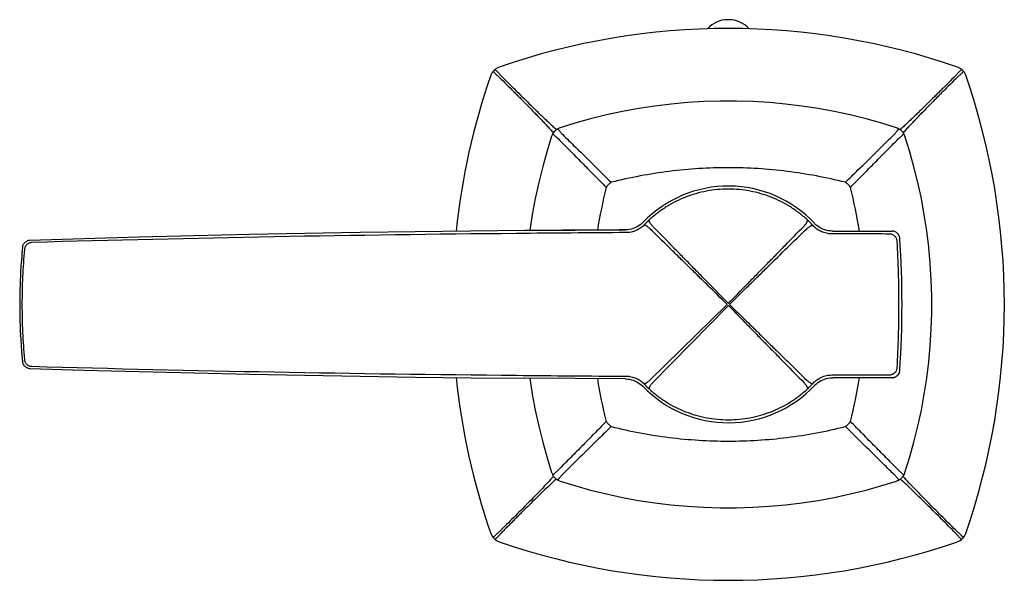
# Model space of a CAD drawing. Units: millimetres. Extents: x 1245 to 2015, y 1121 to 1825.
# Drawn here: x 1245 to 1358, y 1374 to 1439 of the extents above; entities that cross this region are included whole.
import ezdxf

# ---------------------------------------------------------------- set-up
doc = ezdxf.new("R2010")
doc.units = ezdxf.units.MM
doc.header["$LTSCALE"] = 30.734
doc.layers.get('0').update_dxf_attribs({"linetype": 'CONTINUOUS'})

msp = doc.modelspace()

# ---------------------------------------------------------------- linework, layer by layer
at = {"color": 7, "linetype": 'Continuous'}
for p, q in [((1326.57, 1438.89), (1326.42, 1438.89)), ((1316.72, 1415.62), (1316.65, 1415.55)), ((1316.72, 1415.62), (1316.72, 1415.62)), ((1336.38, 1415.5), (1336.38, 1415.5)), ((1336.44, 1415.44), (1336.38, 1415.5)), ((1303.11, 1414.65), (1314.64, 1414.73)), ((1303.11, 1414.65), (1303.11, 1414.65)), ((1314.64, 1414.73), (1314.64, 1414.73)), ((1314.72, 1414.73), (1314.64, 1414.73)), ((1338.5, 1414.59), (1338.4, 1414.59)), ((1338.5, 1414.59), (1345.32, 1414.59)), ((1346.19, 1413.82), (1346.17, 1413.9)), ((1245.9, 1413.43), (1245.91, 1413.43)), ((1246.18, 1413.51), (1246.11, 1413.5)), ((1346.19, 1413.77), (1346.19, 1413.82)), ((1317.49, 1397.46), (1326.37, 1406.17)), ((1317.79, 1397.17), (1326.5, 1406.04)), ((1245.19, 1402.51), (1245.19, 1402.62)), ((1245.91, 1398.9), (1245.91, 1398.9)), ((1245.91, 1398.9), (1245.98, 1398.87)), ((1346.19, 1398.56), (1346.19, 1398.56)), ((1314.64, 1397.61), (1303.11, 1397.68)), ((1314.64, 1397.61), (1314.64, 1397.61)), ((1314.64, 1397.61), (1314.73, 1397.61)), ((1338.41, 1397.75), (1338.5, 1397.75)), ((1345.32, 1397.75), (1338.5, 1397.75)), ((1345.32, 1397.75), (1345.37, 1397.75)), ((1345.32, 1397.75), (1345.32, 1397.75)), ((1345.32, 1397.75), (1345.32, 1397.75)), ((1345.37, 1397.75), (1345.45, 1397.76)), ((1316.66, 1396.78), (1316.72, 1396.72)), ((1336.38, 1396.83), (1336.45, 1396.91)), ((1346.27, 1386.08), (1346.25, 1386.1)), ((1346.58, 1386.39), (1346.56, 1386.41))]:
    msp.add_line(p, q, dxfattribs=at)
for points in [[(1345.82, 1426.46), (1344.14, 1426.99), (1342.33, 1427.49), (1340.5, 1427.95), (1338.66, 1428.34), (1336.81, 1428.68), (1334.95, 1428.97), (1333.08, 1429.2), (1331.21, 1429.37), (1329.33, 1429.48), (1327.44, 1429.54), (1325.56, 1429.54), (1323.68, 1429.48), (1321.79, 1429.37), (1319.92, 1429.2), (1318.05, 1428.97), (1316.19, 1428.69), (1314.34, 1428.35), (1312.5, 1427.95), (1310.67, 1427.5), (1308.86, 1426.99), (1307.17, 1426.46)], [(1307.17, 1426.46), (1307.13, 1426.45), (1307.05, 1426.42), (1306.98, 1426.39), (1306.91, 1426.35), (1306.85, 1426.31)], [(1346.14, 1426.32), (1346.09, 1426.34), (1346.02, 1426.38), (1345.95, 1426.41), (1345.88, 1426.44), (1345.82, 1426.46)], [(1306.2, 1425.49), (1305.68, 1423.81), (1305.17, 1422), (1304.72, 1420.18), (1304.32, 1418.34), (1303.98, 1416.49), (1303.7, 1414.66)], [(1306.35, 1425.81), (1306.32, 1425.76), (1306.28, 1425.69), (1306.25, 1425.62), (1306.22, 1425.55), (1306.2, 1425.49)], [(1306.85, 1426.31), (1306.77, 1426.26), (1306.69, 1426.2), (1306.61, 1426.13), (1306.54, 1426.06), (1306.47, 1425.98), (1306.4, 1425.9), (1306.35, 1425.81)], [(1346.64, 1425.81), (1346.59, 1425.89), (1346.53, 1425.97), (1346.46, 1426.05), (1346.39, 1426.13), (1346.31, 1426.19), (1346.23, 1426.26), (1346.14, 1426.32)], [(1346.79, 1425.49), (1346.77, 1425.54), (1346.75, 1425.61), (1346.71, 1425.68), (1346.68, 1425.75), (1346.64, 1425.81)], [(1346.79, 1386.85), (1347.31, 1388.52), (1347.82, 1390.33), (1348.27, 1392.16), (1348.67, 1394), (1349.01, 1395.85), (1349.3, 1397.71), (1349.52, 1399.58), (1349.7, 1401.46), (1349.81, 1403.34), (1349.87, 1405.22), (1349.87, 1407.1), (1349.81, 1408.99), (1349.7, 1410.87), (1349.53, 1412.74), (1349.3, 1414.61), (1349.01, 1416.47), (1348.67, 1418.33), (1348.28, 1420.17), (1347.82, 1421.99), (1347.32, 1423.8), (1346.79, 1425.49)], [(1316.65, 1415.55), (1316.49, 1415.4), (1316.32, 1415.27), (1316.14, 1415.16), (1315.96, 1415.05), (1315.76, 1414.96), (1315.56, 1414.88), (1315.36, 1414.82), (1315.15, 1414.78), (1314.94, 1414.74), (1314.72, 1414.73)], [(1338.4, 1414.59), (1338.18, 1414.61), (1337.96, 1414.64), (1337.75, 1414.69), (1337.54, 1414.75), (1337.34, 1414.83), (1337.14, 1414.92), (1336.95, 1415.03), (1336.77, 1415.15), (1336.6, 1415.29), (1336.44, 1415.44)], [(1303.11, 1414.65), (1296.89, 1414.59), (1290.54, 1414.52), (1284.19, 1414.42), (1277.85, 1414.31), (1271.5, 1414.19), (1265.15, 1414.04), (1258.8, 1413.88), (1252.46, 1413.71), (1246.26, 1413.52)], [(1345.42, 1414.58), (1345.34, 1414.59), (1345.32, 1414.59)], [(1346.17, 1413.9), (1346.15, 1413.98), (1346.12, 1414.06), (1346.09, 1414.14), (1346.04, 1414.21), (1345.99, 1414.27), (1345.94, 1414.33), (1345.87, 1414.39), (1345.81, 1414.44), (1345.74, 1414.48), (1345.66, 1414.52), (1345.59, 1414.55), (1345.51, 1414.57), (1345.42, 1414.58)], [(1246.11, 1413.5), (1246.04, 1413.48), (1245.98, 1413.46), (1245.91, 1413.43)], [(1246.26, 1413.52), (1246.25, 1413.52), (1246.18, 1413.51)], [(1245.98, 1398.87), (1246.05, 1398.85), (1246.12, 1398.83)], [(1246.12, 1398.83), (1246.19, 1398.82), (1246.26, 1398.82)], [(1246.26, 1398.82), (1252.47, 1398.63), (1258.82, 1398.45), (1265.16, 1398.29), (1271.51, 1398.15), (1277.86, 1398.02), (1284.2, 1397.91), (1290.55, 1397.82), (1296.9, 1397.74), (1303.11, 1397.68)], [(1345.45, 1397.76), (1345.53, 1397.77), (1345.61, 1397.8), (1345.69, 1397.83), (1345.76, 1397.87), (1345.83, 1397.91), (1345.9, 1397.97), (1345.96, 1398.02), (1346.01, 1398.09), (1346.06, 1398.15), (1346.1, 1398.22), (1346.13, 1398.3), (1346.16, 1398.38), (1346.18, 1398.46)], [(1346.18, 1398.46), (1346.19, 1398.54), (1346.19, 1398.56)], [(1303.7, 1397.68), (1303.98, 1395.86), (1304.32, 1394.01), (1304.71, 1392.17), (1305.17, 1390.34), (1305.67, 1388.53), (1306.2, 1386.85)], [(1314.73, 1397.61), (1314.95, 1397.59), (1315.16, 1397.56), (1315.37, 1397.51), (1315.57, 1397.45), (1315.77, 1397.37), (1315.97, 1397.28), (1316.15, 1397.17), (1316.33, 1397.06), (1316.5, 1396.92), (1316.66, 1396.78)], [(1336.45, 1396.91), (1336.61, 1397.05), (1336.78, 1397.19), (1336.96, 1397.31), (1337.15, 1397.42), (1337.35, 1397.51), (1337.55, 1397.59), (1337.76, 1397.65), (1337.98, 1397.7), (1338.19, 1397.73), (1338.41, 1397.75)], [(1306.2, 1386.85), (1306.22, 1386.8), (1306.25, 1386.73), (1306.28, 1386.65), (1306.31, 1386.58), (1306.35, 1386.52)], [(1346.64, 1386.53), (1346.67, 1386.57), (1346.71, 1386.64), (1346.74, 1386.71), (1346.77, 1386.78), (1346.79, 1386.85)], [(1306.35, 1386.52), (1306.4, 1386.44), (1306.47, 1386.36), (1306.53, 1386.28), (1306.61, 1386.21), (1306.68, 1386.14), (1306.77, 1386.08), (1306.86, 1386.02)], [(1306.86, 1386.02), (1306.9, 1385.99), (1306.97, 1385.96), (1307.04, 1385.92), (1307.11, 1385.89), (1307.17, 1385.87)], [(1307.17, 1385.87), (1308.85, 1385.35), (1310.66, 1384.84), (1312.49, 1384.39), (1314.33, 1383.99), (1316.18, 1383.65), (1318.04, 1383.37), (1319.91, 1383.14), (1321.78, 1382.97), (1323.66, 1382.85), (1325.55, 1382.79), (1327.43, 1382.79), (1329.32, 1382.85), (1331.2, 1382.97), (1333.07, 1383.14), (1334.94, 1383.37), (1336.8, 1383.65), (1338.65, 1383.99), (1340.49, 1384.39), (1342.32, 1384.84), (1344.13, 1385.35), (1345.82, 1385.87)], [(1345.82, 1385.87), (1345.86, 1385.89), (1345.94, 1385.92), (1346.01, 1385.95), (1346.08, 1385.99), (1346.14, 1386.02)], [(1346.14, 1386.02), (1346.22, 1386.07), (1346.3, 1386.14), (1346.38, 1386.2), (1346.45, 1386.28), (1346.52, 1386.36), (1346.59, 1386.44), (1346.64, 1386.53)]]:
    msp.add_lwpolyline(points, dxfattribs=at)
for centre, radius, start, end in [((1326.42, 1435.84), 3.05, 90, 139.08), ((1326.57, 1435.84), 3.05, 40.9201, 90), ((1326.5, 1357.51), 80.37, 70.8753, 109.1247), ((1300.66, 1432), 1.52, 109.1247, 160.8753), ((1352.33, 1432), 1.52, 19.1247, 70.8753), ((1375.15, 1406.17), 80.37, 160.8753, 173.9961), ((1277.84, 1406.17), 80.37, 340.8753, 19.1247), ((1365.53, 1406.16), 54.74, 165.7688, 171.0219), ((1326.5, 1406.17), 13.6, 43.3623, 135.9664), ((1287.46, 1406.16), 54.75, 8.852, 14.2314), ((1314.47, 1417.58), 3.27, 315.2796, 316.8795), ((1324.67, 1407.99), 10.72, 132.5815, 136.7378), ((1328.32, 1408), 10.72, 42.5812, 47.4188), ((1326.4, 1406.23), 13.33, 42.4405, 42.5746), ((1329.46, -1571.83), 2986.27, 90.524, 91.59235), ((1356.97, -4582.56), 5997.13, 90.403206, 90.523751), ((1326.5, -1278.13), 2692.88, 90.25233, 90.49762), ((1246.29, 1412.64), 0.872, 168.8194, 174.3415), ((1235.54, 1406.17), 110.91, 356.0709, 3.9324), ((1309.24, 1406.34), 64.14, 174.2813, 175.5731), ((1311.27, 1406.17), 66.18, 175.7751, 183.0747), ((1311.31, 1406.17), 66.21, 175.563, 175.7757), ((1320.31, 1399.98), 8.84, 45.5523, 45.5586), ((1320.31, 1399.98), 8.84, 44.4414, 44.4477), ((1311.31, 1406.17), 66.22, 183.165, 184.1817), ((1311.31, 1406.17), 66.22, 184.1817, 184.4418), ((1311.27, 1406.17), 66.18, 184.4417, 185.6888), ((1246.29, 1399.69), 0.876, 240.6511, 244.288), ((1329.48, 4384.85), 2986.95, 268.40777, 269.47588), ((1345.32, 1398.63), 0.879, 344.5382, 350.2523), ((1345.33, 1398.62), 0.863, 350.2412, 356.0593), ((1375.15, 1406.17), 80.37, 186.0036, 199.1247), ((1356.85, 7380.38), 5982.61, 269.476103, 269.596941), ((1365.52, 1406.17), 54.74, 188.9782, 194.2321), ((1314.47, 1394.75), 3.28, 43.1208, 44.7193), ((1324.69, 1404.36), 10.75, 223.2681, 227.4128), ((1328.32, 1404.34), 10.72, 312.5812, 317.4188), ((1326.39, 1406.11), 13.34, 317.4255, 317.5597), ((1287.46, 1406.17), 54.75, 345.7689, 351.1482), ((1345.32, 1398.62), 0.871, 270.0581, 275.3169), ((1345.32, 1398.63), 0.878, 275.3134, 276.426), ((1345.32, 1398.63), 0.882, 276.4282, 281.5217), ((1345.32, 1398.63), 0.877, 281.5171, 287.4576), ((1345.32, 1398.62), 0.875, 287.4718, 293.0385), ((1326.5, 1406.17), 13.6, 224.0336, 316.6377), ((1300.66, 1380.34), 1.52, 199.1247, 250.8753), ((1326.5, 1454.83), 80.37, 250.8753, 289.1247), ((1352.33, 1380.34), 1.52, 289.1247, 340.8753)]:
    msp.add_arc(centre, radius, start, end, dxfattribs=at)
for points, knots in [([(1299.67, 1433.15), (1299.67, 1433.15), (1299.67, 1433.15), (1299.68, 1433.15), (1299.68, 1433.15), (1299.69, 1433.15), (1299.7, 1433.14), (1299.71, 1433.14), (1299.73, 1433.13), (1299.75, 1433.11), (1299.77, 1433.09), (1299.81, 1433.06), (1299.85, 1433.02), (1299.9, 1432.97), (1299.95, 1432.92), (1300.03, 1432.85), (1300.13, 1432.74), (1300.26, 1432.6), (1300.35, 1432.5), (1300.4, 1432.45)], [0, 0, 0, 0, 0.004149, 0.009384, 0.016283, 0.025092, 0.035918, 0.048812, 0.063799, 0.080874, 0.121198, 0.169564, 0.225706, 0.289237, 0.359684, 0.436564, 0.607461, 0.797248, 1, 1, 1, 1]), ([(1353.32, 1433.15), (1353.32, 1433.15), (1353.32, 1433.15), (1353.31, 1433.15), (1353.31, 1433.15), (1353.3, 1433.15), (1353.29, 1433.14), (1353.28, 1433.13), (1353.26, 1433.13), (1353.24, 1433.11), (1353.22, 1433.09), (1353.18, 1433.06), (1353.14, 1433.02), (1353.09, 1432.97), (1353.04, 1432.92), (1352.96, 1432.85), (1352.86, 1432.74), (1352.73, 1432.6), (1352.64, 1432.5), (1352.59, 1432.45)], [0, 0, 0, 0, 0.004154, 0.009394, 0.016294, 0.025103, 0.035929, 0.048823, 0.063808, 0.080882, 0.121202, 0.169565, 0.225703, 0.289232, 0.359676, 0.436554, 0.607452, 0.797243, 1, 1, 1, 1]), ([(1299.48, 1432.96), (1299.48, 1432.96), (1299.48, 1432.96), (1299.48, 1432.96), (1299.48, 1432.95), (1299.48, 1432.95), (1299.49, 1432.94), (1299.49, 1432.93), (1299.5, 1432.92), (1299.51, 1432.91), (1299.53, 1432.89), (1299.55, 1432.86), (1299.58, 1432.83), (1299.62, 1432.79), (1299.69, 1432.72), (1299.78, 1432.63), (1299.91, 1432.52), (1300.06, 1432.39), (1300.16, 1432.31), (1300.21, 1432.26)], [0, 0, 0, 0, 0.003667, 0.005914, 0.008552, 0.015184, 0.023793, 0.034468, 0.047246, 0.062144, 0.079152, 0.119395, 0.167737, 0.223902, 0.287497, 0.435061, 0.606334, 0.796624, 1, 1, 1, 1]), ([(1300.21, 1432.26), (1300.48, 1431.99), (1301.02, 1431.45), (1301.69, 1430.78), (1302.23, 1430.24), (1302.63, 1429.83), (1303.03, 1429.43), (1303.55, 1428.9), (1304.07, 1428.37), (1304.59, 1427.84), (1304.97, 1427.44), (1305.34, 1427.05), (1305.7, 1426.66), (1306.06, 1426.28), (1306.29, 1426.03), (1306.41, 1425.9)], [0, 0, 0, 0, 0.129373, 0.258163, 0.322288, 0.3862, 0.449862, 0.513236, 0.638901, 0.701059, 0.762632, 0.823503, 0.883505, 0.942416, 1, 1, 1, 1]), ([(1300.4, 1432.45), (1300.67, 1432.18), (1301.07, 1431.77), (1301.61, 1431.23), (1302.15, 1430.7), (1302.82, 1430.03), (1303.63, 1429.24), (1304.29, 1428.59), (1304.82, 1428.07), (1305.22, 1427.69), (1305.61, 1427.32), (1305.99, 1426.95), (1306.38, 1426.6), (1306.63, 1426.36), (1306.76, 1426.25)], [0, 0, 0, 0, 0.129357, 0.193827, 0.258133, 0.386158, 0.513188, 0.638855, 0.701015, 0.762591, 0.823469, 0.883481, 0.942405, 1, 1, 1, 1]), ([(1352.59, 1432.45), (1352.32, 1432.18), (1351.92, 1431.77), (1351.38, 1431.23), (1350.97, 1430.83), (1350.57, 1430.43), (1350.03, 1429.9), (1349.36, 1429.24), (1348.7, 1428.59), (1348.17, 1428.07), (1347.78, 1427.69), (1347.38, 1427.32), (1347, 1426.95), (1346.62, 1426.6), (1346.36, 1426.36), (1346.24, 1426.25)], [0, 0, 0, 0, 0.129357, 0.193826, 0.258132, 0.322251, 0.386157, 0.513186, 0.638853, 0.701012, 0.762589, 0.823466, 0.883479, 0.942404, 1, 1, 1, 1]), ([(1352.78, 1432.26), (1352.51, 1431.99), (1351.97, 1431.45), (1351.3, 1430.78), (1350.76, 1430.24), (1350.36, 1429.83), (1349.96, 1429.43), (1349.44, 1428.9), (1348.92, 1428.37), (1348.4, 1427.84), (1348.03, 1427.44), (1347.65, 1427.05), (1347.29, 1426.66), (1346.93, 1426.28), (1346.7, 1426.03), (1346.58, 1425.9)], [0, 0, 0, 0, 0.129373, 0.258163, 0.322289, 0.3862, 0.449863, 0.513236, 0.638901, 0.701059, 0.762632, 0.823503, 0.883505, 0.942416, 1, 1, 1, 1]), ([(1353.51, 1432.96), (1353.51, 1432.96), (1353.51, 1432.96), (1353.51, 1432.95), (1353.51, 1432.95), (1353.51, 1432.95), (1353.5, 1432.94), (1353.5, 1432.93), (1353.49, 1432.92), (1353.48, 1432.91), (1353.46, 1432.89), (1353.44, 1432.86), (1353.41, 1432.83), (1353.37, 1432.78), (1353.3, 1432.72), (1353.21, 1432.63), (1353.08, 1432.52), (1352.94, 1432.39), (1352.83, 1432.31), (1352.78, 1432.26)], [0, 0, 0, 0, 0.00366, 0.005904, 0.008539, 0.015167, 0.023774, 0.034447, 0.047224, 0.06212, 0.079128, 0.11937, 0.167711, 0.223876, 0.287473, 0.43504, 0.606318, 0.796616, 1, 1, 1, 1]), ([(1306.8, 1425.37), (1306.76, 1425.39), (1306.7, 1425.44), (1306.6, 1425.52), (1306.52, 1425.59), (1306.46, 1425.64), (1306.42, 1425.68), (1306.4, 1425.7), (1306.38, 1425.73), (1306.36, 1425.75), (1306.35, 1425.77), (1306.34, 1425.78), (1306.34, 1425.79), (1306.34, 1425.8), (1306.34, 1425.8), (1306.35, 1425.81), (1306.35, 1425.81)], [0, 0, 0, 0, 0.208308, 0.397378, 0.563622, 0.704604, 0.765027, 0.818501, 0.864943, 0.904332, 0.936771, 0.962663, 0.973456, 0.983059, 0.991774, 1, 1, 1, 1]), ([(1306.8, 1425.37), (1307.27, 1424.89), (1308.21, 1423.94), (1309.63, 1422.5), (1311.05, 1421.06), (1311.99, 1420.1), (1312.47, 1419.62)], [0, 0, 0, 0, 0.248875, 0.49847, 0.74883, 1, 1, 1, 1]), ([(1307.3, 1425.86), (1307.27, 1425.9), (1307.22, 1425.97), (1307.14, 1426.06), (1307.08, 1426.15), (1307.02, 1426.2), (1306.98, 1426.24), (1306.96, 1426.27), (1306.93, 1426.29), (1306.91, 1426.3), (1306.89, 1426.31), (1306.88, 1426.32), (1306.87, 1426.32), (1306.86, 1426.32), (1306.86, 1426.32), (1306.85, 1426.32), (1306.85, 1426.31)], [0, 0, 0, 0, 0.20815, 0.397095, 0.563247, 0.704177, 0.764591, 0.818068, 0.864526, 0.903948, 0.936441, 0.962413, 0.973257, 0.982921, 0.991703, 1, 1, 1, 1]), ([(1307.3, 1425.86), (1307.77, 1425.39), (1309.69, 1423.5), (1311.6, 1421.61), (1313.04, 1420.2)], [0, 0, 0, 0, 0.248874, 1, 1, 1, 1]), ([(1339.95, 1420.2), (1340.43, 1420.67), (1342.35, 1422.56), (1344.26, 1424.45), (1345.69, 1425.86)], [0, 0, 0, 0, 0.251172, 1, 1, 1, 1]), ([(1340.52, 1419.62), (1341, 1420.1), (1341.95, 1421.06), (1343.36, 1422.5), (1344.78, 1423.94), (1345.72, 1424.89), (1346.19, 1425.37)], [0, 0, 0, 0, 0.251171, 0.50153, 0.751125, 1, 1, 1, 1]), ([(1345.69, 1425.86), (1345.72, 1425.9), (1345.77, 1425.97), (1345.85, 1426.06), (1345.91, 1426.15), (1345.97, 1426.2), (1346.01, 1426.24), (1346.03, 1426.27), (1346.06, 1426.29), (1346.08, 1426.3), (1346.1, 1426.31), (1346.11, 1426.32), (1346.12, 1426.32), (1346.13, 1426.32), (1346.13, 1426.32), (1346.13, 1426.32), (1346.14, 1426.32)], [0, 0, 0, 0, 0.208254, 0.39728, 0.563491, 0.704455, 0.764874, 0.818348, 0.864795, 0.904196, 0.936653, 0.962574, 0.973384, 0.983009, 0.991748, 1, 1, 1, 1]), ([(1346.19, 1425.37), (1346.23, 1425.39), (1346.29, 1425.44), (1346.39, 1425.52), (1346.47, 1425.59), (1346.53, 1425.64), (1346.57, 1425.68), (1346.59, 1425.71), (1346.61, 1425.73), (1346.63, 1425.75), (1346.64, 1425.77), (1346.64, 1425.78), (1346.65, 1425.79), (1346.65, 1425.8), (1346.65, 1425.8), (1346.64, 1425.81), (1346.64, 1425.81)], [0, 0, 0, 0, 0.208204, 0.397192, 0.563376, 0.704325, 0.764743, 0.818219, 0.864672, 0.904084, 0.936558, 0.962502, 0.973328, 0.98297, 0.991728, 1, 1, 1, 1]), ([(1339.95, 1420.2), (1338.85, 1420.48), (1336.64, 1420.96), (1333.28, 1421.49), (1329.89, 1421.81), (1326.5, 1421.91), (1323.1, 1421.81), (1319.71, 1421.49), (1316.35, 1420.96), (1314.14, 1420.48), (1313.04, 1420.2)], [0, 0, 0, 0, 0.124996, 0.250002, 0.374999, 0.5, 0.625001, 0.749998, 0.875004, 1, 1, 1, 1]), ([(1313.04, 1420.2), (1312.98, 1420.16), (1312.87, 1420.08), (1312.72, 1419.94), (1312.59, 1419.79), (1312.5, 1419.68), (1312.47, 1419.62)], [0, 0, 0, 0, 0.248727, 0.499992, 0.751255, 1, 1, 1, 1]), ([(1340.52, 1419.62), (1340.49, 1419.68), (1340.41, 1419.79), (1340.27, 1419.94), (1340.12, 1420.08), (1340.01, 1420.16), (1339.95, 1420.2)], [0, 0, 0, 0, 0.248747, 0.500008, 0.751272, 1, 1, 1, 1]), ([(1335.58, 1415.89), (1335.27, 1416.16), (1334.64, 1416.69), (1333.63, 1417.39), (1332.55, 1418), (1331.41, 1418.51), (1330.22, 1418.91), (1329, 1419.21), (1327.76, 1419.38), (1326.5, 1419.44), (1325.24, 1419.38), (1323.99, 1419.21), (1322.77, 1418.91), (1321.58, 1418.51), (1320.44, 1418), (1319.36, 1417.39), (1318.35, 1416.69), (1317.72, 1416.16), (1317.42, 1415.89)], [0, 0, 0, 0, 0.061599, 0.123461, 0.18559, 0.248016, 0.310723, 0.373667, 0.436788, 0.5, 0.563213, 0.626333, 0.689278, 0.751984, 0.81441, 0.876539, 0.938402, 1, 1, 1, 1]), ([(1316.8, 1415.27), (1316.73, 1415.21), (1316.6, 1415.08), (1316.38, 1414.92), (1316.14, 1414.77), (1315.88, 1414.64), (1315.62, 1414.55), (1315.34, 1414.47), (1315.06, 1414.43), (1314.86, 1414.42), (1314.77, 1414.42)], [0, 0, 0, 0, 0.122189, 0.245318, 0.369274, 0.494055, 0.619602, 0.745832, 0.872668, 1, 1, 1, 1]), ([(1317.49, 1414.87), (1317.45, 1414.91), (1317.38, 1414.97), (1317.27, 1415.06), (1317.16, 1415.14), (1317.08, 1415.2), (1317.02, 1415.23), (1316.97, 1415.25), (1316.93, 1415.27), (1316.9, 1415.28), (1316.87, 1415.29), (1316.84, 1415.29), (1316.82, 1415.28), (1316.8, 1415.28), (1316.8, 1415.27)], [0, 0, 0, 0, 0.183551, 0.358732, 0.519602, 0.661822, 0.724801, 0.781898, 0.832876, 0.87758, 0.91603, 0.948606, 0.976106, 1, 1, 1, 1]), ([(1317.79, 1415.17), (1317.76, 1415.21), (1317.69, 1415.28), (1317.61, 1415.4), (1317.53, 1415.51), (1317.48, 1415.6), (1317.45, 1415.66), (1317.43, 1415.71), (1317.41, 1415.75), (1317.4, 1415.79), (1317.4, 1415.82), (1317.4, 1415.85), (1317.4, 1415.87), (1317.41, 1415.88), (1317.42, 1415.89)], [0, 0, 0, 0, 0.183128, 0.357807, 0.518449, 0.660701, 0.723787, 0.780977, 0.832007, 0.87679, 0.915381, 0.948119, 0.975828, 1, 1, 1, 1]), ([(1326.5, 1406.29), (1325.77, 1407.03), (1324.68, 1408.14), (1323.23, 1409.62), (1322.14, 1410.73), (1321.05, 1411.84), (1319.6, 1413.32), (1318.52, 1414.43), (1317.79, 1415.17)], [0, 0, 0, 0, 0.249799, 0.374986, 0.50023, 0.625445, 0.750548, 1, 1, 1, 1]), ([(1326.5, 1406.29), (1327.22, 1407.03), (1328.31, 1408.14), (1329.76, 1409.62), (1330.85, 1410.73), (1331.94, 1411.84), (1333.39, 1413.32), (1334.47, 1414.43), (1335.2, 1415.17)], [0, 0, 0, 0, 0.249799, 0.374986, 0.50023, 0.625445, 0.750548, 1, 1, 1, 1]), ([(1335.2, 1415.17), (1335.23, 1415.21), (1335.3, 1415.28), (1335.38, 1415.4), (1335.46, 1415.51), (1335.51, 1415.6), (1335.54, 1415.66), (1335.56, 1415.71), (1335.58, 1415.75), (1335.59, 1415.79), (1335.59, 1415.82), (1335.59, 1415.85), (1335.59, 1415.87), (1335.58, 1415.88), (1335.58, 1415.89)], [0, 0, 0, 0, 0.183125, 0.357802, 0.518442, 0.660693, 0.72378, 0.780971, 0.832002, 0.876787, 0.915379, 0.948119, 0.975828, 1, 1, 1, 1]), ([(1335.5, 1414.87), (1335.54, 1414.9), (1335.61, 1414.97), (1335.73, 1415.06), (1335.84, 1415.13), (1335.93, 1415.18), (1335.99, 1415.21), (1336.04, 1415.23), (1336.08, 1415.25), (1336.11, 1415.26), (1336.15, 1415.26), (1336.17, 1415.26), (1336.2, 1415.26), (1336.21, 1415.25), (1336.21, 1415.25)], [0, 0, 0, 0, 0.183131, 0.357812, 0.518455, 0.660707, 0.723792, 0.780981, 0.832011, 0.876793, 0.915383, 0.94812, 0.975828, 1, 1, 1, 1]), ([(1338.37, 1414.27), (1338.26, 1414.27), (1338.06, 1414.29), (1337.76, 1414.34), (1337.47, 1414.42), (1337.19, 1414.53), (1336.92, 1414.66), (1336.67, 1414.83), (1336.44, 1415.01), (1336.3, 1415.15), (1336.24, 1415.22)], [0, 0, 0, 0, 0.127428, 0.254384, 0.380683, 0.506262, 0.631024, 0.754919, 0.87796, 1, 1, 1, 1]), ([(1326.37, 1406.17), (1325.63, 1406.89), (1324.52, 1407.98), (1323.04, 1409.43), (1321.93, 1410.52), (1320.82, 1411.61), (1319.34, 1413.06), (1318.23, 1414.15), (1317.49, 1414.87)], [0, 0, 0, 0, 0.249799, 0.374987, 0.50023, 0.625445, 0.750549, 1, 1, 1, 1]), ([(1326.62, 1406.17), (1327.36, 1406.89), (1328.47, 1407.98), (1329.95, 1409.43), (1331.43, 1410.88), (1333.28, 1412.7), (1334.76, 1414.15), (1335.5, 1414.87)], [0, 0, 0, 0, 0.249799, 0.374986, 0.500229, 0.750548, 1, 1, 1, 1]), ([(1345.01, 1414.26), (1344.46, 1414.26), (1342.24, 1414.27), (1340.03, 1414.27), (1338.37, 1414.27)], [0, 0, 0, 0, 0.250191, 1, 1, 1, 1]), ([(1345.89, 1413.44), (1345.88, 1413.5), (1345.87, 1413.61), (1345.81, 1413.76), (1345.73, 1413.9), (1345.62, 1414.03), (1345.48, 1414.13), (1345.34, 1414.2), (1345.18, 1414.25), (1345.07, 1414.26), (1345.01, 1414.26)], [0, 0, 0, 0, 0.124878, 0.24999, 0.374986, 0.500001, 0.625016, 0.750011, 0.875122, 1, 1, 1, 1]), ([(1245.43, 1412.81), (1245.44, 1412.88), (1245.48, 1413.01), (1245.59, 1413.18), (1245.7, 1413.3), (1245.81, 1413.38), (1245.87, 1413.41), (1245.9, 1413.43)], [0, 0, 0, 0, 0.250127, 0.499985, 0.749821, 0.87492, 1, 1, 1, 1]), ([(1246.48, 1413.29), (1246.43, 1413.28), (1246.32, 1413.27), (1246.17, 1413.22), (1246.03, 1413.15), (1245.9, 1413.05), (1245.8, 1412.93), (1245.72, 1412.8), (1245.66, 1412.65), (1245.64, 1412.55), (1245.63, 1412.49)], [0, 0, 0, 0, 0.124889, 0.249994, 0.374988, 0.500001, 0.625014, 0.750008, 0.875112, 1, 1, 1, 1]), ([(1246.26, 1413.52), (1246.26, 1413.52), (1246.26, 1413.52), (1246.26, 1413.52), (1246.26, 1413.52)], [0, 0, 0, 0, 0.233386, 1, 1, 1, 1]), ([(1345.89, 1398.89), (1345.96, 1400.1), (1346.06, 1402.52), (1346.12, 1406.17), (1346.06, 1409.81), (1345.96, 1412.24), (1345.89, 1413.44)], [0, 0, 0, 0, 0.248566, 0.5, 0.751434, 1, 1, 1, 1]), ([(1245.63, 1412.49), (1245.54, 1411.45), (1245.4, 1409.34), (1245.33, 1406.17), (1245.4, 1403), (1245.54, 1400.89), (1245.63, 1399.84)], [0, 0, 0, 0, 0.248927, 0.5, 0.751073, 1, 1, 1, 1]), ([(1326.5, 1406.04), (1327.22, 1405.31), (1328.31, 1404.2), (1329.76, 1402.71), (1330.85, 1401.6), (1331.94, 1400.49), (1333.39, 1399.01), (1334.47, 1397.9), (1335.2, 1397.17)], [0, 0, 0, 0, 0.249799, 0.374986, 0.50023, 0.625445, 0.750548, 1, 1, 1, 1]), ([(1326.62, 1406.17), (1327.36, 1405.44), (1328.47, 1404.36), (1329.95, 1402.9), (1331.06, 1401.81), (1332.17, 1400.72), (1333.65, 1399.28), (1334.76, 1398.19), (1335.5, 1397.46)], [0, 0, 0, 0, 0.249799, 0.374986, 0.50023, 0.625445, 0.750548, 1, 1, 1, 1]), ([(1245.86, 1398.93), (1245.83, 1398.95), (1245.77, 1398.98), (1245.69, 1399.05), (1245.62, 1399.13), (1245.55, 1399.21), (1245.5, 1399.3), (1245.45, 1399.43), (1245.42, 1399.54), (1245.42, 1399.61)], [0, 0, 0, 0, 0.124999, 0.250036, 0.37508, 0.5001, 0.625154, 0.750317, 1, 1, 1, 1]), ([(1245.63, 1399.84), (1245.64, 1399.79), (1245.66, 1399.68), (1245.72, 1399.54), (1245.8, 1399.4), (1245.9, 1399.28), (1246.03, 1399.18), (1246.17, 1399.11), (1246.32, 1399.06), (1246.43, 1399.05), (1246.48, 1399.05)], [0, 0, 0, 0, 0.124889, 0.249993, 0.374988, 0.500001, 0.625014, 0.750008, 0.875112, 1, 1, 1, 1]), ([(1336.24, 1397.11), (1336.3, 1397.18), (1336.44, 1397.32), (1336.67, 1397.51), (1336.92, 1397.67), (1337.19, 1397.81), (1337.47, 1397.92), (1337.76, 1398), (1338.06, 1398.05), (1338.26, 1398.06), (1338.37, 1398.06)], [0, 0, 0, 0, 0.122036, 0.245071, 0.368965, 0.493729, 0.619306, 0.745604, 0.872568, 1, 1, 1, 1]), ([(1338.37, 1398.06), (1338.92, 1398.06), (1341.14, 1398.07), (1343.35, 1398.07), (1345.01, 1398.07)], [0, 0, 0, 0, 0.249784, 1, 1, 1, 1]), ([(1345.01, 1398.07), (1345.07, 1398.07), (1345.18, 1398.08), (1345.34, 1398.13), (1345.48, 1398.21), (1345.62, 1398.31), (1345.73, 1398.43), (1345.81, 1398.57), (1345.87, 1398.73), (1345.88, 1398.84), (1345.89, 1398.89)], [0, 0, 0, 0, 0.124879, 0.249991, 0.374986, 0.500001, 0.625016, 0.750011, 0.875122, 1, 1, 1, 1]), ([(1346.16, 1398.39), (1346.15, 1398.36), (1346.13, 1398.3), (1346.09, 1398.21), (1346.04, 1398.12), (1345.98, 1398.05), (1345.91, 1397.98), (1345.81, 1397.89), (1345.72, 1397.84), (1345.66, 1397.82)], [0, 0, 0, 0, 0.125153, 0.25022, 0.375233, 0.500251, 0.625308, 0.75036, 1, 1, 1, 1]), ([(1314.77, 1397.92), (1314.86, 1397.92), (1315.06, 1397.91), (1315.34, 1397.86), (1315.62, 1397.79), (1315.88, 1397.69), (1316.14, 1397.57), (1316.45, 1397.37), (1316.67, 1397.19), (1316.8, 1397.06)], [0, 0, 0, 0, 0.127348, 0.254222, 0.380482, 0.506065, 0.630875, 0.754883, 1, 1, 1, 1]), ([(1317.49, 1397.46), (1317.45, 1397.43), (1317.38, 1397.36), (1317.27, 1397.27), (1317.16, 1397.19), (1317.08, 1397.14), (1317.02, 1397.1), (1316.97, 1397.08), (1316.93, 1397.07), (1316.9, 1397.05), (1316.87, 1397.05), (1316.84, 1397.05), (1316.82, 1397.05), (1316.8, 1397.06), (1316.8, 1397.06)], [0, 0, 0, 0, 0.183552, 0.358735, 0.519605, 0.661825, 0.724804, 0.7819, 0.832878, 0.877581, 0.916031, 0.948606, 0.976106, 1, 1, 1, 1]), ([(1317.79, 1397.17), (1317.76, 1397.13), (1317.69, 1397.05), (1317.61, 1396.93), (1317.53, 1396.82), (1317.48, 1396.74), (1317.45, 1396.67), (1317.43, 1396.63), (1317.41, 1396.59), (1317.4, 1396.55), (1317.4, 1396.52), (1317.4, 1396.49), (1317.4, 1396.47), (1317.41, 1396.45), (1317.42, 1396.45)], [0, 0, 0, 0, 0.183125, 0.357802, 0.518442, 0.660693, 0.72378, 0.780971, 0.832002, 0.876787, 0.915379, 0.948119, 0.975828, 1, 1, 1, 1]), ([(1335.2, 1397.17), (1335.23, 1397.13), (1335.3, 1397.05), (1335.38, 1396.93), (1335.46, 1396.82), (1335.51, 1396.74), (1335.54, 1396.67), (1335.56, 1396.63), (1335.58, 1396.59), (1335.59, 1396.55), (1335.59, 1396.52), (1335.59, 1396.49), (1335.59, 1396.47), (1335.58, 1396.45), (1335.58, 1396.45)], [0, 0, 0, 0, 0.183131, 0.357813, 0.518455, 0.660707, 0.723793, 0.780982, 0.832011, 0.876793, 0.915383, 0.94812, 0.975828, 1, 1, 1, 1]), ([(1335.5, 1397.46), (1335.54, 1397.43), (1335.61, 1397.37), (1335.73, 1397.28), (1335.84, 1397.2), (1335.93, 1397.15), (1335.99, 1397.12), (1336.04, 1397.1), (1336.08, 1397.09), (1336.11, 1397.08), (1336.15, 1397.07), (1336.17, 1397.07), (1336.2, 1397.08), (1336.21, 1397.08), (1336.21, 1397.09)], [0, 0, 0, 0, 0.183124, 0.357802, 0.518442, 0.660695, 0.723782, 0.780972, 0.832004, 0.876788, 0.91538, 0.948119, 0.975828, 1, 1, 1, 1]), ([(1317.42, 1396.45), (1317.72, 1396.17), (1318.35, 1395.64), (1319.36, 1394.94), (1320.44, 1394.33), (1321.58, 1393.82), (1322.77, 1393.42), (1323.99, 1393.13), (1325.24, 1392.95), (1326.5, 1392.89), (1327.76, 1392.95), (1329, 1393.13), (1330.22, 1393.42), (1331.41, 1393.82), (1332.55, 1394.33), (1333.63, 1394.94), (1334.64, 1395.64), (1335.27, 1396.17), (1335.58, 1396.45)], [0, 0, 0, 0, 0.061598, 0.123461, 0.185589, 0.248016, 0.310722, 0.373667, 0.436787, 0.5, 0.563212, 0.626333, 0.689277, 0.751984, 0.81441, 0.876539, 0.938401, 1, 1, 1, 1]), ([(1312.47, 1392.71), (1311.99, 1392.23), (1311.05, 1391.27), (1309.63, 1389.83), (1308.21, 1388.4), (1307.27, 1387.45), (1306.8, 1386.97)], [0, 0, 0, 0, 0.251171, 0.50153, 0.751125, 1, 1, 1, 1]), ([(1312.47, 1392.71), (1312.5, 1392.66), (1312.59, 1392.55), (1312.72, 1392.39), (1312.88, 1392.26), (1312.98, 1392.18), (1313.04, 1392.14)], [0, 0, 0, 0, 0.248747, 0.500007, 0.751271, 1, 1, 1, 1]), ([(1339.95, 1392.14), (1340.01, 1392.18), (1340.12, 1392.26), (1340.27, 1392.39), (1340.41, 1392.55), (1340.49, 1392.66), (1340.52, 1392.71)], [0, 0, 0, 0, 0.248727, 0.499992, 0.751255, 1, 1, 1, 1]), ([(1346.19, 1386.97), (1345.72, 1387.45), (1344.78, 1388.4), (1343.36, 1389.83), (1341.95, 1391.27), (1341, 1392.23), (1340.52, 1392.71)], [0, 0, 0, 0, 0.248875, 0.498471, 0.74883, 1, 1, 1, 1]), ([(1313.04, 1392.14), (1312.56, 1391.66), (1310.64, 1389.78), (1308.73, 1387.89), (1307.3, 1386.47)], [0, 0, 0, 0, 0.251173, 1, 1, 1, 1]), ([(1313.04, 1392.14), (1314.14, 1391.86), (1316.35, 1391.37), (1319.71, 1390.85), (1323.1, 1390.53), (1326.5, 1390.42), (1329.89, 1390.53), (1333.28, 1390.85), (1336.64, 1391.37), (1338.85, 1391.86), (1339.95, 1392.14)], [0, 0, 0, 0, 0.124996, 0.250002, 0.374999, 0.5, 0.625001, 0.749998, 0.875004, 1, 1, 1, 1]), ([(1345.69, 1386.47), (1345.22, 1386.94), (1343.3, 1388.83), (1341.39, 1390.72), (1339.95, 1392.14)], [0, 0, 0, 0, 0.248874, 1, 1, 1, 1]), ([(1306.8, 1386.97), (1306.77, 1386.94), (1306.7, 1386.89), (1306.6, 1386.82), (1306.52, 1386.75), (1306.46, 1386.69), (1306.42, 1386.65), (1306.4, 1386.63), (1306.38, 1386.61), (1306.36, 1386.58), (1306.35, 1386.57), (1306.35, 1386.55), (1306.34, 1386.54), (1306.34, 1386.54), (1306.35, 1386.53), (1306.35, 1386.53), (1306.35, 1386.52)], [0, 0, 0, 0, 0.208138, 0.397072, 0.563218, 0.704144, 0.764557, 0.818034, 0.864494, 0.903919, 0.936417, 0.962395, 0.973243, 0.982911, 0.991697, 1, 1, 1, 1]), ([(1346.19, 1386.97), (1346.23, 1386.94), (1346.29, 1386.89), (1346.39, 1386.82), (1346.47, 1386.75), (1346.53, 1386.69), (1346.57, 1386.66), (1346.6, 1386.63), (1346.61, 1386.61), (1346.63, 1386.59), (1346.64, 1386.57), (1346.65, 1386.55), (1346.65, 1386.54), (1346.65, 1386.54), (1346.65, 1386.53), (1346.64, 1386.53), (1346.64, 1386.53)], [0, 0, 0, 0, 0.208265, 0.3973, 0.563518, 0.704485, 0.764905, 0.81838, 0.864825, 0.904223, 0.936677, 0.962592, 0.973399, 0.98302, 0.991753, 1, 1, 1, 1]), ([(1306.43, 1386.41), (1306.19, 1386.16), (1305.72, 1385.64), (1304.98, 1384.87), (1304.22, 1384.08), (1303.44, 1383.29), (1302.64, 1382.49), (1301.57, 1381.41), (1300.76, 1380.61), (1300.21, 1380.07)], [0, 0, 0, 0, 0.1165, 0.237353, 0.361071, 0.48674, 0.613782, 0.741824, 1, 1, 1, 1]), ([(1306.74, 1386.1), (1306.48, 1385.87), (1305.97, 1385.39), (1305.19, 1384.65), (1304.41, 1383.89), (1303.61, 1383.11), (1302.95, 1382.45), (1302.41, 1381.91), (1302.01, 1381.51), (1301.61, 1381.11), (1301.27, 1380.77), (1301, 1380.5), (1300.73, 1380.23), (1300.53, 1380.02), (1300.39, 1379.88)], [0, 0, 0, 0, 0.116501, 0.237354, 0.361073, 0.486741, 0.613782, 0.677696, 0.741824, 0.80614, 0.87062, 0.902916, 0.935246, 1, 1, 1, 1]), ([(1307.3, 1386.47), (1307.27, 1386.44), (1307.22, 1386.37), (1307.15, 1386.27), (1307.08, 1386.19), (1307.02, 1386.13), (1306.98, 1386.09), (1306.96, 1386.07), (1306.94, 1386.05), (1306.92, 1386.03), (1306.9, 1386.02), (1306.88, 1386.02), (1306.87, 1386.02), (1306.87, 1386.02), (1306.86, 1386.02), (1306.86, 1386.02), (1306.86, 1386.02)], [0, 0, 0, 0, 0.208318, 0.397398, 0.563648, 0.704634, 0.765058, 0.818532, 0.864972, 0.904359, 0.936794, 0.962681, 0.973469, 0.983069, 0.991779, 1, 1, 1, 1]), ([(1345.69, 1386.47), (1345.72, 1386.44), (1345.77, 1386.37), (1345.85, 1386.27), (1345.92, 1386.19), (1345.97, 1386.13), (1346.01, 1386.09), (1346.03, 1386.07), (1346.06, 1386.05), (1346.08, 1386.03), (1346.1, 1386.02), (1346.11, 1386.02), (1346.12, 1386.02), (1346.13, 1386.02), (1346.13, 1386.02), (1346.14, 1386.02), (1346.14, 1386.02)], [0, 0, 0, 0, 0.208193, 0.397172, 0.563349, 0.704294, 0.764711, 0.818188, 0.864642, 0.904055, 0.936533, 0.962484, 0.973313, 0.98296, 0.991723, 1, 1, 1, 1]), ([(1352.6, 1379.88), (1352.06, 1380.43), (1351.26, 1381.23), (1350.19, 1382.3), (1349.39, 1383.1), (1348.6, 1383.87), (1347.81, 1384.64), (1347.04, 1385.37), (1346.53, 1385.85), (1346.27, 1386.08)], [0, 0, 0, 0, 0.258096, 0.386105, 0.513119, 0.638773, 0.762497, 0.883391, 1, 1, 1, 1]), ([(1352.78, 1380.07), (1352.51, 1380.34), (1351.97, 1380.87), (1351.16, 1381.68), (1350.36, 1382.48), (1349.57, 1383.27), (1348.79, 1384.06), (1348.03, 1384.85), (1347.29, 1385.62), (1346.82, 1386.14), (1346.58, 1386.39)], [0, 0, 0, 0, 0.129338, 0.258096, 0.386104, 0.513119, 0.638772, 0.762496, 0.88339, 1, 1, 1, 1]), ([(1299.5, 1379.36), (1299.5, 1379.36), (1299.5, 1379.36), (1299.5, 1379.36), (1299.5, 1379.37), (1299.5, 1379.38), (1299.51, 1379.39), (1299.52, 1379.4), (1299.53, 1379.41), (1299.54, 1379.43), (1299.56, 1379.46), (1299.6, 1379.49), (1299.64, 1379.54), (1299.68, 1379.58), (1299.73, 1379.63), (1299.81, 1379.71), (1299.92, 1379.81), (1300.06, 1379.94), (1300.16, 1380.02), (1300.21, 1380.07)], [0, 0, 0, 0, 0.003829, 0.008818, 0.015538, 0.024212, 0.034936, 0.047753, 0.06268, 0.079711, 0.119982, 0.168333, 0.224493, 0.28807, 0.358587, 0.435561, 0.606713, 0.796837, 1, 1, 1, 1]), ([(1353.49, 1379.35), (1353.49, 1379.36), (1353.49, 1379.36), (1353.49, 1379.36), (1353.49, 1379.37), (1353.49, 1379.38), (1353.48, 1379.39), (1353.47, 1379.4), (1353.46, 1379.41), (1353.45, 1379.43), (1353.43, 1379.46), (1353.39, 1379.49), (1353.35, 1379.53), (1353.31, 1379.58), (1353.26, 1379.63), (1353.18, 1379.71), (1353.07, 1379.81), (1352.93, 1379.93), (1352.83, 1380.02), (1352.78, 1380.07)], [0, 0, 0, 0, 0.003842, 0.008841, 0.015568, 0.024247, 0.034976, 0.047796, 0.062725, 0.079758, 0.120031, 0.168383, 0.224542, 0.288118, 0.358633, 0.435603, 0.606745, 0.796855, 1, 1, 1, 1]), ([(1299.68, 1379.17), (1299.68, 1379.17), (1299.69, 1379.17), (1299.69, 1379.17), (1299.7, 1379.17), (1299.71, 1379.18), (1299.72, 1379.18), (1299.73, 1379.19), (1299.74, 1379.2), (1299.76, 1379.21), (1299.78, 1379.24), (1299.82, 1379.27), (1299.86, 1379.31), (1299.91, 1379.35), (1299.96, 1379.4), (1300.03, 1379.48), (1300.13, 1379.59), (1300.26, 1379.73), (1300.35, 1379.83), (1300.4, 1379.88)], [0, 0, 0, 0, 0.003841, 0.008841, 0.015567, 0.024247, 0.034975, 0.047795, 0.062725, 0.079758, 0.120032, 0.168385, 0.224545, 0.288121, 0.358637, 0.435607, 0.606749, 0.796857, 1, 1, 1, 1]), ([(1353.31, 1379.17), (1353.31, 1379.17), (1353.3, 1379.17), (1353.3, 1379.17), (1353.29, 1379.17), (1353.28, 1379.18), (1353.27, 1379.18), (1353.26, 1379.19), (1353.25, 1379.2), (1353.23, 1379.21), (1353.2, 1379.24), (1353.17, 1379.27), (1353.13, 1379.31), (1353.08, 1379.35), (1353.03, 1379.4), (1352.96, 1379.48), (1352.86, 1379.59), (1352.73, 1379.73), (1352.64, 1379.83), (1352.6, 1379.88)], [0, 0, 0, 0, 0.003829, 0.008818, 0.015538, 0.024212, 0.034936, 0.047753, 0.06268, 0.079711, 0.119982, 0.168333, 0.224493, 0.28807, 0.358587, 0.435561, 0.606713, 0.796837, 1, 1, 1, 1])]:
    msp.add_open_spline(points, degree=3, knots=knots, dxfattribs=at)

doc.saveas('drawing.dxf')
